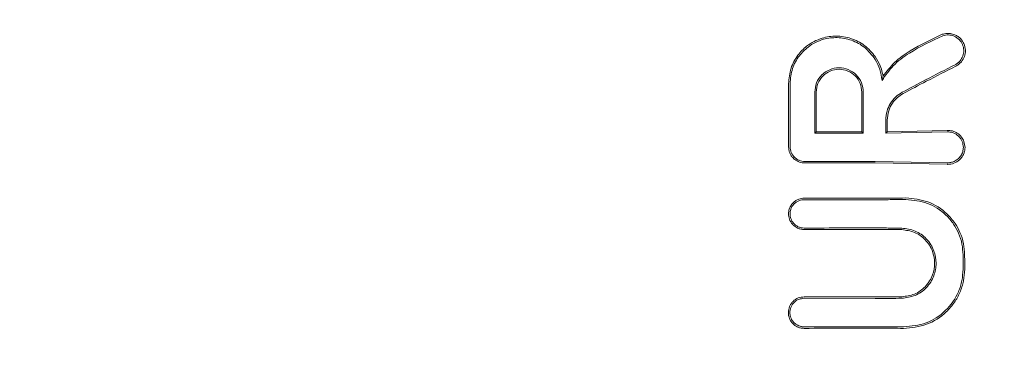
# Model space of a CAD drawing. Units: millimetres. Extents: x 4049 to 21067, y 1006 to 13663.
# Drawn here: x 8365 to 8400, y 4786 to 4798 of the extents above; entities that cross this region are included whole.
import ezdxf

# ---------------------------------------------------------------- set-up
doc = ezdxf.new("R2010")
doc.units = ezdxf.units.MM
doc.header["$PDSIZE"] = -1
doc.dimstyles.new('ISO-25', dxfattribs={"dimtxt": 100, "dimasz": 100, "dimexe": 1.25, "dimexo": 0.625, "dimgap": 20, "dimtad": 1, "dimdec": 0, "dimtxsty": 'Standard', "dimblk": 'OBLIQUE', "dimcen": 2.5, "dimadec": 0, "dimazin": 0, "dimtfac": 1, "dimtdec": 0, "dimtmove": 0, "dimatfit": 3, "dimfxl": 1, "dimarcsym": 0})

# ---------------------------------------------------------------- blocks, each defined once
blk = doc.blocks.new('_Oblique')
at = {"color": 0, "linetype": 'ByBlock', "lineweight": -2}
blk.add_line((-0.5, -0.5), (0.5, 0.5), dxfattribs=at)
blk = doc.blocks.new('*D5')
at = {"color": 0, "lineweight": -2, "transparency": 16777216}
for p, q in [((20405.449, 5128.083), (20405.449, 1054.263)), ((4905.449, 4841.126), (4905.449, 1054.263)), ((4905.449, 1055.513), (20405.449, 1055.513))]:
    blk.add_line(p, q, dxfattribs=at)
at = {"layer": 'Defpoints', "color": 0, "transparency": 16777216}
for p in [(20405.449, 5128.708), (4905.449, 4841.751), (20405.449, 1055.513)]:
    blk.add_point(p, dxfattribs=at)
at = {"color": 0, "lineweight": -2, "transparency": 16777216, "xscale": 100, "yscale": 100, "zscale": 100, "rotation": 180}
blk.add_blockref('_Oblique', (4905.449, 1055.513), dxfattribs=at)
at = {"color": 0, "lineweight": -2, "transparency": 16777216, "xscale": 100, "yscale": 100, "zscale": 100}
blk.add_blockref('_Oblique', (20405.449, 1055.513), dxfattribs=at)
at = {"color": 0, "transparency": 16777216, "insert": (12655.449, 1125.513), "char_height": 100, "attachment_point": 5}
blk.add_mtext('15500', dxfattribs=at)

msp = doc.modelspace()

# ---------------------------------------------------------------- linework, layer by layer
at = {"color": 7, "linetype": 'Continuous', "lineweight": 18}
for p, q in [((8395.425, 4796.169), (8395.39, 4796.011)), ((8393.013, 4794.144), (8393.066, 4794.197)), ((8394.729, 4794.143), (8394.676, 4794.196)), ((8395.522, 4794.144), (8395.575, 4794.198)), ((8395.522, 4794.144), (8397.693, 4794.19)), ((8395.575, 4794.198), (8397.693, 4794.244)), ((8398.321, 4793.644), (8398.282, 4793.855)), ((8397.693, 4793.099), (8395.149, 4793.145)), ((8395.149, 4793.092), (8397.693, 4793.044)), ((8395.15, 4788.301), (8392.642, 4788.306)), ((8392.642, 4787.297), (8395.15, 4787.303))]:
    msp.add_line(p, q, dxfattribs=at)
at = {"color": 7, "linetype": 'Continuous', "lineweight": 18, "flags": 128}
for points in [[(8392.087, 4795.898), (8392.088, 4795.175), (8392.089, 4794.607)], [(8393.013, 4794.144), (8393.014, 4794.958), (8393.014, 4795.598)], [(8393.066, 4794.197), (8393.067, 4794.982), (8393.067, 4795.598)], [(8394.676, 4795.598), (8394.676, 4794.813), (8394.676, 4794.196)], [(8394.729, 4795.598), (8394.729, 4794.784), (8394.729, 4794.143)], [(8395.522, 4794.611), (8395.522, 4794.35), (8395.522, 4794.144)], [(8395.575, 4794.611), (8395.575, 4794.38), (8395.575, 4794.198)], [(8398.251, 4789.332), (8398.251, 4789.618), (8398.251, 4789.843)], [(8398.309, 4789.332), (8398.309, 4789.618), (8398.308, 4789.843)]]:
    msp.add_lwpolyline(points, dxfattribs=at)
at = {"color": 7, "linetype": 'Continuous', "lineweight": 18}
for points, knots in [([(8392.087, 4795.898), (8392.105, 4796.082), (8392.138, 4796.439), (8392.386, 4796.893), (8392.755, 4797.275), (8393.229, 4797.522), (8393.779, 4797.603), (8394.299, 4797.518), (8394.793, 4797.274), (8395.03, 4796.993), (8395.149, 4796.851)], [0, 0, 0, 0, 0.129756, 0.25145, 0.35621, 0.501797, 0.620533, 0.743136, 0.86962, 1, 1, 1, 1]), ([(8395.39, 4796.011), (8395.513, 4796.191), (8395.775, 4796.572), (8396.517, 4797.112), (8397.133, 4797.402), (8397.533, 4797.59)], [0, 0, 0, 0, 0.2397126, 0.5070425, 1, 1, 1, 1]), ([(8395.425, 4796.169), (8395.554, 4796.333), (8395.828, 4796.68), (8396.542, 4797.188), (8397.134, 4797.463), (8397.517, 4797.641)], [0, 0, 0, 0, 0.239544, 0.507906, 1, 1, 1, 1]), ([(8397.997, 4796.515), (8398.035, 4796.538), (8398.108, 4796.58), (8398.217, 4796.69), (8398.313, 4796.854), (8398.35, 4797.083), (8398.298, 4797.308), (8398.191, 4797.466), (8398.076, 4797.567), (8397.954, 4797.634), (8397.818, 4797.672), (8397.666, 4797.68), (8397.571, 4797.655), (8397.517, 4797.641)], [0, 0, 0, 0, 0.072505, 0.138608, 0.250712, 0.37557, 0.501825, 0.612362, 0.678641, 0.75194, 0.839309, 0.909586, 1, 1, 1, 1]), ([(8397.97, 4796.564), (8398.004, 4796.584), (8398.071, 4796.623), (8398.17, 4796.723), (8398.257, 4796.873), (8398.291, 4797.08), (8398.244, 4797.286), (8398.124, 4797.464), (8397.949, 4797.585), (8397.736, 4797.636), (8397.6, 4797.605), (8397.533, 4797.59)], [0, 0, 0, 0, 0.072191, 0.138232, 0.25099, 0.37546, 0.500984, 0.616107, 0.75106, 0.875974, 1, 1, 1, 1]), ([(8392.14, 4795.898), (8392.158, 4796.079), (8392.192, 4796.432), (8392.439, 4796.875), (8392.807, 4797.248), (8393.277, 4797.482), (8393.818, 4797.549), (8394.325, 4797.453), (8394.81, 4797.195), (8395.035, 4796.903), (8395.15, 4796.754)], [0, 0, 0, 0, 0.129345, 0.251222, 0.354389, 0.501433, 0.617033, 0.738656, 0.866309, 1, 1, 1, 1]), ([(8395.425, 4796.169), (8395.417, 4796.21), (8395.394, 4796.331), (8395.319, 4796.568), (8395.213, 4796.745), (8395.149, 4796.851)], [0, 0, 0, 0, 0.168525, 0.500313, 1, 1, 1, 1]), ([(8395.39, 4796.011), (8395.373, 4796.142), (8395.338, 4796.404), (8395.212, 4796.637), (8395.15, 4796.754)], [0, 0, 0, 0, 0.500035, 1, 1, 1, 1]), ([(8397.97, 4796.564), (8397.623, 4796.387), (8397.003, 4796.071), (8396.38, 4795.739), (8396.106, 4795.593)], [0, 0, 0, 0, 0.560014, 1, 1, 1, 1]), ([(8397.997, 4796.515), (8397.65, 4796.339), (8397.03, 4796.024), (8396.406, 4795.692), (8396.132, 4795.546)], [0, 0, 0, 0, 0.559971, 1, 1, 1, 1]), ([(8394.729, 4795.598), (8394.716, 4795.711), (8394.691, 4795.935), (8394.492, 4796.221), (8394.208, 4796.412), (8393.871, 4796.479), (8393.534, 4796.411), (8393.251, 4796.221), (8393.053, 4795.935), (8393.027, 4795.711), (8393.014, 4795.598)], [0, 0, 0, 0, 0.125067, 0.250114, 0.375143, 0.500152, 0.625143, 0.750114, 0.875067, 1, 1, 1, 1]), ([(8394.676, 4795.598), (8394.664, 4795.704), (8394.64, 4795.915), (8394.454, 4796.183), (8394.188, 4796.362), (8393.871, 4796.424), (8393.555, 4796.361), (8393.289, 4796.182), (8393.103, 4795.914), (8393.079, 4795.704), (8393.067, 4795.598)], [0, 0, 0, 0, 0.125067, 0.250114, 0.375143, 0.500152, 0.625143, 0.750114, 0.875067, 1, 1, 1, 1]), ([(8392.143, 4793.666), (8392.143, 4794.082), (8392.142, 4794.826), (8392.141, 4795.57), (8392.14, 4795.898)], [0, 0, 0, 0, 0.56, 1, 1, 1, 1]), ([(8396.106, 4795.593), (8396.026, 4795.541), (8395.857, 4795.433), (8395.675, 4795.199), (8395.547, 4794.918), (8395.531, 4794.718), (8395.522, 4794.611)], [0, 0, 0, 0, 0.2377734, 0.5011165, 0.7324923, 1, 1, 1, 1]), ([(8396.132, 4795.546), (8396.064, 4795.503), (8395.919, 4795.412), (8395.742, 4795.204), (8395.604, 4794.931), (8395.585, 4794.721), (8395.575, 4794.611)], [0, 0, 0, 0, 0.211779, 0.449069, 0.711845, 1, 1, 1, 1]), ([(8392.09, 4793.855), (8392.09, 4793.995), (8392.09, 4794.246), (8392.089, 4794.497), (8392.089, 4794.607)], [0, 0, 0, 0, 0.5598553, 1, 1, 1, 1]), ([(8394.729, 4794.143), (8394.409, 4794.143), (8393.837, 4794.143), (8393.265, 4794.144), (8393.013, 4794.144)], [0, 0, 0, 0, 0.559996, 1, 1, 1, 1]), ([(8393.066, 4794.197), (8393.367, 4794.196), (8393.903, 4794.196), (8394.44, 4794.196), (8394.676, 4794.196)], [0, 0, 0, 0, 0.560003, 1, 1, 1, 1]), ([(8398.282, 4793.855), (8398.257, 4793.908), (8398.201, 4794.024), (8398.057, 4794.152), (8397.88, 4794.235), (8397.756, 4794.241), (8397.693, 4794.244)], [0, 0, 0, 0, 0.230772, 0.502307, 0.751684, 1, 1, 1, 1]), ([(8398.263, 4793.644), (8398.255, 4793.715), (8398.243, 4793.823), (8398.171, 4793.954), (8398.073, 4794.07), (8397.928, 4794.159), (8397.79, 4794.189), (8397.718, 4794.191), (8397.699, 4794.191), (8397.694, 4794.19), (8397.693, 4794.19)], [0, 0, 0, 0, 0.235386, 0.36444, 0.500634, 0.749848, 0.933903, 0.981626, 0.998151, 1, 1, 1, 1]), ([(8392.09, 4793.855), (8392.09, 4793.82), (8392.09, 4793.757), (8392.09, 4793.693), (8392.09, 4793.666)], [0, 0, 0, 0, 0.559991, 1, 1, 1, 1]), ([(8392.258, 4793.26), (8392.232, 4793.288), (8392.182, 4793.344), (8392.13, 4793.445), (8392.096, 4793.553), (8392.092, 4793.628), (8392.09, 4793.666)], [0, 0, 0, 0, 0.2500281, 0.5000374, 0.7500281, 1, 1, 1, 1]), ([(8392.143, 4793.666), (8392.145, 4793.632), (8392.149, 4793.563), (8392.18, 4793.466), (8392.228, 4793.374), (8392.273, 4793.323), (8392.296, 4793.298)], [0, 0, 0, 0, 0.250068, 0.500091, 0.750068, 1, 1, 1, 1]), ([(8398.321, 4793.644), (8398.319, 4793.607), (8398.314, 4793.53), (8398.279, 4793.414), (8398.219, 4793.302), (8398.11, 4793.175), (8397.94, 4793.071), (8397.781, 4793.042), (8397.702, 4793.044), (8397.693, 4793.044)], [0, 0, 0, 0, 0.11436, 0.236403, 0.366163, 0.503585, 0.751925, 0.972872, 1, 1, 1, 1]), ([(8397.938, 4793.146), (8397.989, 4793.174), (8398.08, 4793.225), (8398.182, 4793.348), (8398.25, 4793.487), (8398.259, 4793.593), (8398.263, 4793.644)], [0, 0, 0, 0, 0.2768821, 0.5000363, 0.757231, 1, 1, 1, 1]), ([(8392.306, 4793.217), (8392.296, 4793.224), (8392.28, 4793.238), (8392.264, 4793.253), (8392.258, 4793.26)], [0, 0, 0, 0, 0.557218, 1, 1, 1, 1]), ([(8392.296, 4793.298), (8392.321, 4793.275), (8392.372, 4793.23), (8392.463, 4793.183), (8392.561, 4793.152), (8392.629, 4793.148), (8392.663, 4793.146)], [0, 0, 0, 0, 0.2499923, 0.4999897, 0.7499923, 1, 1, 1, 1]), ([(8392.306, 4793.217), (8392.36, 4793.181), (8392.469, 4793.109), (8392.599, 4793.097), (8392.663, 4793.092)], [0, 0, 0, 0, 0.500018, 1, 1, 1, 1]), ([(8395.149, 4793.145), (8394.685, 4793.145), (8393.856, 4793.145), (8393.028, 4793.146), (8392.663, 4793.146)], [0, 0, 0, 0, 0.560492, 1, 1, 1, 1]), ([(8392.663, 4793.092), (8393.128, 4793.092), (8393.956, 4793.092), (8394.785, 4793.092), (8395.149, 4793.092)], [0, 0, 0, 0, 0.560012, 1, 1, 1, 1]), ([(8397.693, 4793.099), (8397.735, 4793.099), (8397.82, 4793.101), (8397.898, 4793.131), (8397.938, 4793.146)], [0, 0, 0, 0, 0.497927, 1, 1, 1, 1]), ([(8392.642, 4790.738), (8392.6, 4790.741), (8392.518, 4790.746), (8392.404, 4790.787), (8392.304, 4790.848), (8392.197, 4790.947), (8392.109, 4791.098), (8392.077, 4791.288), (8392.103, 4791.449), (8392.162, 4791.582), (8392.242, 4791.685), (8392.342, 4791.764), (8392.473, 4791.83), (8392.576, 4791.84), (8392.642, 4791.847)], [0, 0, 0, 0, 0.071963, 0.141311, 0.208032, 0.272119, 0.391821, 0.501027, 0.599553, 0.668698, 0.750937, 0.821899, 0.887136, 1, 1, 1, 1]), ([(8392.642, 4790.791), (8392.604, 4790.794), (8392.531, 4790.798), (8392.427, 4790.835), (8392.337, 4790.89), (8392.24, 4790.98), (8392.16, 4791.115), (8392.131, 4791.289), (8392.154, 4791.435), (8392.209, 4791.555), (8392.281, 4791.648), (8392.372, 4791.72), (8392.49, 4791.779), (8392.583, 4791.788), (8392.642, 4791.794)], [0, 0, 0, 0, 0.0716947, 0.1408399, 0.2074263, 0.2714451, 0.3912133, 0.5007544, 0.6005132, 0.6693863, 0.750763, 0.822965, 0.8886411, 1, 1, 1, 1]), ([(8395.149, 4791.845), (8394.681, 4791.845), (8393.846, 4791.845), (8393.01, 4791.846), (8392.642, 4791.847)], [0, 0, 0, 0, 0.559969, 1, 1, 1, 1]), ([(8395.15, 4791.792), (8394.682, 4791.792), (8393.846, 4791.792), (8393.01, 4791.793), (8392.642, 4791.794)], [0, 0, 0, 0, 0.559966, 1, 1, 1, 1]), ([(8395.149, 4791.845), (8395.352, 4791.846), (8395.713, 4791.846), (8396.073, 4791.852), (8396.231, 4791.854)], [0, 0, 0, 0, 0.559985, 1, 1, 1, 1]), ([(8395.15, 4791.792), (8395.352, 4791.793), (8395.713, 4791.794), (8396.073, 4791.799), (8396.231, 4791.801)], [0, 0, 0, 0, 0.559983, 1, 1, 1, 1]), ([(8398.308, 4789.843), (8398.301, 4789.975), (8398.285, 4790.247), (8398.161, 4790.624), (8397.965, 4790.982), (8397.619, 4791.39), (8397.034, 4791.776), (8396.498, 4791.828), (8396.231, 4791.854)], [0, 0, 0, 0, 0.1224627, 0.2520189, 0.3651981, 0.5031563, 0.7522278, 1, 1, 1, 1]), ([(8398.251, 4789.843), (8398.244, 4789.971), (8398.228, 4790.234), (8398.108, 4790.602), (8397.918, 4790.951), (8397.582, 4791.347), (8397.015, 4791.724), (8396.492, 4791.775), (8396.231, 4791.801)], [0, 0, 0, 0, 0.121979, 0.250567, 0.367404, 0.501233, 0.750896, 1, 1, 1, 1]), ([(8392.642, 4790.791), (8393.11, 4790.792), (8393.946, 4790.794), (8394.782, 4790.794), (8395.15, 4790.794)], [0, 0, 0, 0, 0.560049, 1, 1, 1, 1]), ([(8392.642, 4790.738), (8393.11, 4790.739), (8393.946, 4790.741), (8394.782, 4790.741), (8395.149, 4790.741)], [0, 0, 0, 0, 0.5600471, 1, 1, 1, 1]), ([(8395.149, 4790.741), (8395.325, 4790.741), (8395.637, 4790.74), (8395.949, 4790.736), (8396.087, 4790.734)], [0, 0, 0, 0, 0.559985, 1, 1, 1, 1]), ([(8395.15, 4790.794), (8395.325, 4790.794), (8395.638, 4790.793), (8395.949, 4790.789), (8396.087, 4790.787)], [0, 0, 0, 0, 0.559983, 1, 1, 1, 1]), ([(8396.087, 4790.787), (8396.248, 4790.766), (8396.57, 4790.725), (8396.914, 4790.474), (8397.118, 4790.212), (8397.258, 4789.925), (8397.326, 4789.542), (8397.256, 4789.161), (8397.113, 4788.875), (8396.911, 4788.618), (8396.57, 4788.37), (8396.248, 4788.329), (8396.087, 4788.308)], [0, 0, 0, 0, 0.1261329, 0.2514323, 0.3211822, 0.3858634, 0.500057, 0.6181412, 0.6818734, 0.7487257, 0.8739082, 1, 1, 1, 1]), ([(8396.087, 4790.734), (8396.24, 4790.714), (8396.547, 4790.675), (8396.874, 4790.439), (8397.067, 4790.193), (8397.205, 4789.919), (8397.273, 4789.552), (8397.207, 4789.185), (8397.073, 4788.909), (8396.876, 4788.658), (8396.547, 4788.42), (8396.24, 4788.381), (8396.087, 4788.361)], [0, 0, 0, 0, 0.125484, 0.250535, 0.317436, 0.381313, 0.499976, 0.614683, 0.679569, 0.749488, 0.874528, 1, 1, 1, 1]), ([(8398.251, 4789.332), (8398.243, 4789.199), (8398.227, 4788.926), (8398.059, 4788.404), (8397.663, 4787.837), (8396.967, 4787.376), (8396.423, 4787.322), (8396.151, 4787.295)], [0, 0, 0, 0, 0.122104, 0.250857, 0.500569, 0.750543, 1, 1, 1, 1]), ([(8398.309, 4789.332), (8398.301, 4789.195), (8398.284, 4788.913), (8398.154, 4788.518), (8397.95, 4788.145), (8397.589, 4787.723), (8396.985, 4787.323), (8396.429, 4787.269), (8396.151, 4787.242)], [0, 0, 0, 0, 0.122438, 0.251981, 0.368647, 0.503108, 0.752185, 1, 1, 1, 1]), ([(8392.642, 4787.244), (8392.595, 4787.247), (8392.509, 4787.253), (8392.372, 4787.305), (8392.258, 4787.385), (8392.173, 4787.489), (8392.103, 4787.619), (8392.067, 4787.802), (8392.104, 4787.984), (8392.173, 4788.114), (8392.268, 4788.228), (8392.424, 4788.335), (8392.569, 4788.351), (8392.642, 4788.359)], [0, 0, 0, 0, 0.079696, 0.14791, 0.249334, 0.313578, 0.377135, 0.501536, 0.624177, 0.687592, 0.752193, 0.876216, 1, 1, 1, 1]), ([(8392.642, 4787.297), (8392.601, 4787.299), (8392.522, 4787.305), (8392.412, 4787.347), (8392.319, 4787.406), (8392.225, 4787.501), (8392.153, 4787.635), (8392.125, 4787.81), (8392.153, 4787.958), (8392.212, 4788.077), (8392.3, 4788.185), (8392.444, 4788.284), (8392.576, 4788.299), (8392.642, 4788.306)], [0, 0, 0, 0, 0.077285, 0.150462, 0.219504, 0.28439, 0.401122, 0.501218, 0.614668, 0.680394, 0.751934, 0.876081, 1, 1, 1, 1]), ([(8395.149, 4788.354), (8394.681, 4788.354), (8393.846, 4788.354), (8393.01, 4788.357), (8392.642, 4788.359)], [0, 0, 0, 0, 0.559921, 1, 1, 1, 1]), ([(8395.149, 4788.354), (8395.325, 4788.354), (8395.637, 4788.355), (8395.949, 4788.359), (8396.087, 4788.361)], [0, 0, 0, 0, 0.559982, 1, 1, 1, 1]), ([(8395.15, 4788.301), (8395.325, 4788.301), (8395.638, 4788.302), (8395.949, 4788.306), (8396.087, 4788.308)], [0, 0, 0, 0, 0.55998, 1, 1, 1, 1]), ([(8392.642, 4787.244), (8393.11, 4787.246), (8393.946, 4787.25), (8394.782, 4787.25), (8395.149, 4787.25)], [0, 0, 0, 0, 0.560089, 1, 1, 1, 1]), ([(8395.149, 4787.25), (8395.337, 4787.249), (8395.671, 4787.249), (8396.004, 4787.244), (8396.151, 4787.242)], [0, 0, 0, 0, 0.55998, 1, 1, 1, 1]), ([(8395.15, 4787.303), (8395.337, 4787.302), (8395.671, 4787.301), (8396.005, 4787.297), (8396.151, 4787.295)], [0, 0, 0, 0, 0.559978, 1, 1, 1, 1])]:
    msp.add_open_spline(points, degree=3, knots=knots, dxfattribs=at)

# ---------------------------------------------------------------- dimensions: what is measured, and where the dimension line sits
dim = msp.add_linear_dim(base=(20405.449, 1055.513), p1=(4905.449, 4841.751), p2=(20405.449, 5128.708), dimstyle='ISO-25')
dim.commit()
dim.dimension.update_dxf_attribs({"geometry": '*D5', "text_midpoint": (12655.449, 1055.513), "dimtype": 160})

doc.saveas('drawing.dxf')
